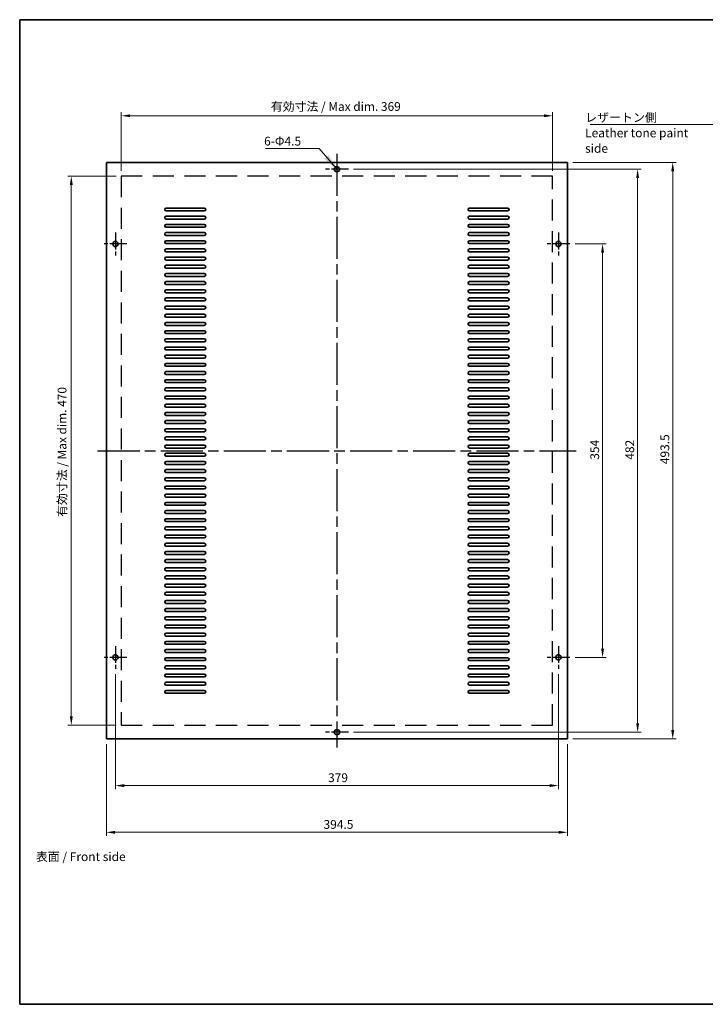
# Model space of a CAD drawing. Units: millimetres. Extents: x 87 to 12855, y 48 to 1874.
# Drawn here: x 10303 to 10890, y 48 to 891 of the extents above; entities that cross this region are included whole.
import ezdxf

# ---------------------------------------------------------------- set-up
doc = ezdxf.new("R2010")
doc.units = ezdxf.units.MM
doc.header["$LTSCALE"] = 6
doc.linetypes.add('ACISOTGL', pattern=[3, 2, -1])
doc.linetypes.add('AM_ISO08W050', pattern=[18, 12, -1.5, 3, -1.5])
doc.layers.get('Defpoints').update_dxf_attribs({"lineweight": 25})
for name, color, linetype, lineweight in [('AM_7', 4, 'AM_ISO08W050', 25), ('Border (ISO)', 7, 'Continuous', 35), ('Dimension (ISO)', 7, 'Continuous', 18), ('Dimension (ISO) @ 1', 7, 'Continuous', 18), ('Symbol (ISO)', 7, 'Continuous', 18), ('Visible (ISO)', 7, 'Continuous', 35)]:
    doc.layers.add(name, color=color, linetype=linetype, lineweight=lineweight)
doc.styles.add('Note Text (TK)', font='txt')
doc.dimstyles.new('Default - Method 1b (TK)', dxfattribs={"dimscale": 6, "dimtxt": 2.5, "dimasz": 2.5, "dimexe": 1, "dimexo": 1.5, "dimgap": 1, "dimtad": 1, "dimtoh": 1, "dimrnd": 1e-08, "dimdsep": 46, "dimtxsty": 'Note Text (TK)', "dimcen": 0.09, "dimdle": 5, "dimclrd": 100, "dimclre": 100, "dimclrt": 7, "dimadec": 1, "dimazin": 1, "dimtfac": 1, "dimtmove": 0, "dimatfit": 3, "dimfxl": 0, "dimtolj": 1, "dimlwd": -1, "dimlwe": -1, "dimarcsym": 0})
doc.dimstyles.new('Default - Method 1b (TK)$7', dxfattribs={"dimscale": 6, "dimtxt": 2.5, "dimasz": 2.5, "dimexe": 1, "dimexo": 1.5, "dimgap": 1, "dimtad": 1, "dimtoh": 1, "dimrnd": 1e-08, "dimdsep": 46, "dimtxsty": 'Note Text (TK)', "dimcen": 0.09, "dimdle": 5, "dimclrd": 256, "dimclre": 100, "dimclrt": 7, "dimadec": 1, "dimazin": 1, "dimtfac": 1, "dimtmove": 0, "dimatfit": 3, "dimfxl": 0, "dimtolj": 1, "dimlwd": -1, "dimlwe": -1, "dimarcsym": 0})

# ---------------------------------------------------------------- blocks, each defined once
blk = doc.blocks.new('図面枠 tk図枠')
at = {"layer": 'Border (ISO)'}
for p, q in [((14.5, 289), (405.5, 289)), ((14.5, 289), (14.5, 8)), ((405.5, 289), (405.5, 8)), ((14.5, 8), (405.5, 8))]:
    blk.add_line(p, q, dxfattribs=at)
blk = doc.blocks.new('*D43')
at = {"layer": 'Defpoints', "color": 0, "transparency": 16777216}
for p in [(10389.89, 808.75), (10389.89, 757), (10758.89, 757)]:
    blk.add_point(p, dxfattribs=at)
at = {"layer": 'Dimension (ISO)', "color": 100, "transparency": 16777216}
for p, q in [((10389.89, 761.5), (10389.89, 811.75)), ((10758.89, 761.5), (10758.89, 811.75)), ((10751.39, 808.75), (10397.39, 808.75))]:
    blk.add_line(p, q, dxfattribs=at)
for points in [[(10397.39, 810), (10397.39, 807.5), (10389.89, 808.75)], [(10751.39, 810), (10751.39, 807.5), (10758.89, 808.75)]]:
    blk.add_solid(points, dxfattribs=at)
at = {"layer": 'Dimension (ISO)', "color": 7, "transparency": 16777216, "insert": (10517.77, 816.67), "char_height": 7.5, "attachment_point": 4, "style": 'Note Text (TK)'}
blk.add_mtext('\\A1;\\fＭＳ Ｐゴシック|b0|i0;\\H7.4617;有効寸法 / Max dim. 369', dxfattribs=at)
blk = doc.blocks.new('*D44')
at = {"layer": 'Defpoints', "color": 0, "transparency": 16777216}
for p in [(10389.89, 757), (10347.14, 287), (10389.89, 287)]:
    blk.add_point(p, dxfattribs=at)
at = {"layer": 'Dimension (ISO)', "color": 100, "transparency": 16777216}
for p, q in [((10385.39, 757), (10344.14, 757)), ((10347.14, 749.5), (10347.14, 294.5)), ((10385.39, 287), (10344.14, 287))]:
    blk.add_line(p, q, dxfattribs=at)
for points in [[(10345.89, 749.5), (10348.39, 749.5), (10347.14, 757)], [(10345.89, 294.5), (10348.39, 294.5), (10347.14, 287)]]:
    blk.add_solid(points, dxfattribs=at)
at = {"layer": 'Dimension (ISO)', "color": 7, "transparency": 16777216, "insert": (10339.22, 465.27), "char_height": 7.5, "attachment_point": 4, "rotation": 90, "style": 'Note Text (TK)'}
blk.add_mtext('\\A1;\\fＭＳ Ｐゴシック|b0|i0;\\H7.4617;有効寸法 / Max dim. 470', dxfattribs=at)
blk = doc.blocks.new('*D45')
at = {"layer": 'Defpoints', "color": 0, "transparency": 16777216}
for p in [(10773.64, 699), (10773.64, 345), (10801.64, 345)]:
    blk.add_point(p, dxfattribs=at)
at = {"layer": 'Dimension (ISO)', "color": 100, "transparency": 16777216}
for p, q in [((10778.14, 699), (10804.64, 699)), ((10801.64, 691.5), (10801.64, 352.5)), ((10778.14, 345), (10804.64, 345))]:
    blk.add_line(p, q, dxfattribs=at)
for points in [[(10800.39, 691.5), (10802.89, 691.5), (10801.64, 699)], [(10800.39, 352.5), (10802.89, 352.5), (10801.64, 345)]]:
    blk.add_solid(points, dxfattribs=at)
at = {"layer": 'Dimension (ISO)', "color": 7, "transparency": 16777216, "insert": (10794.89, 514.27), "char_height": 7.5, "attachment_point": 4, "rotation": 90, "style": 'Note Text (TK)'}
blk.add_mtext('\\A1;354', dxfattribs=at)
blk = doc.blocks.new('*D46')
at = {"layer": 'Defpoints', "color": 0, "transparency": 16777216}
for p in [(10584.14, 763), (10584.14, 281), (10831.64, 281)]:
    blk.add_point(p, dxfattribs=at)
at = {"layer": 'Dimension (ISO)', "color": 100, "transparency": 16777216}
for p, q in [((10588.64, 763), (10834.64, 763)), ((10831.64, 755.5), (10831.64, 288.5)), ((10588.64, 281), (10834.64, 281))]:
    blk.add_line(p, q, dxfattribs=at)
for points in [[(10830.39, 755.5), (10832.89, 755.5), (10831.64, 763)], [(10830.39, 288.5), (10832.89, 288.5), (10831.64, 281)]]:
    blk.add_solid(points, dxfattribs=at)
at = {"layer": 'Dimension (ISO)', "color": 7, "transparency": 16777216, "insert": (10824.89, 514.29), "char_height": 7.5, "attachment_point": 4, "rotation": 90, "style": 'Note Text (TK)'}
blk.add_mtext('\\A1;482', dxfattribs=at)
blk = doc.blocks.new('*D47')
at = {"layer": 'Defpoints', "color": 0, "transparency": 16777216}
for p in [(10771.64, 768.75), (10861.64, 768.75), (10771.64, 275.25)]:
    blk.add_point(p, dxfattribs=at)
at = {"layer": 'Dimension (ISO)', "color": 100, "transparency": 16777216}
for p, q in [((10776.14, 768.75), (10864.64, 768.75)), ((10861.64, 282.75), (10861.64, 761.25)), ((10776.14, 275.25), (10864.64, 275.25))]:
    blk.add_line(p, q, dxfattribs=at)
for points in [[(10860.39, 761.25), (10862.89, 761.25), (10861.64, 768.75)], [(10860.39, 282.75), (10862.89, 282.75), (10861.64, 275.25)]]:
    blk.add_solid(points, dxfattribs=at)
at = {"layer": 'Dimension (ISO)', "color": 7, "transparency": 16777216, "insert": (10854.89, 510.45), "char_height": 7.5, "attachment_point": 4, "rotation": 90, "style": 'Note Text (TK)'}
blk.add_mtext('\\A1;493.5', dxfattribs=at)
blk = doc.blocks.new('*D49')
at = {"layer": 'Defpoints', "color": 0, "transparency": 16777216}
for p in [(10384.89, 335.25), (10763.89, 335.25), (10763.89, 235.25)]:
    blk.add_point(p, dxfattribs=at)
at = {"layer": 'Dimension (ISO)', "color": 100, "transparency": 16777216}
for p, q in [((10384.89, 330.75), (10384.89, 232.25)), ((10763.89, 330.75), (10763.89, 232.25)), ((10392.39, 235.25), (10756.39, 235.25))]:
    blk.add_line(p, q, dxfattribs=at)
for points in [[(10392.39, 236.5), (10392.39, 234), (10384.89, 235.25)], [(10756.39, 236.5), (10756.39, 234), (10763.89, 235.25)]]:
    blk.add_solid(points, dxfattribs=at)
at = {"layer": 'Dimension (ISO)', "color": 7, "transparency": 16777216, "insert": (10566.78, 242), "char_height": 7.5, "attachment_point": 4, "style": 'Note Text (TK)'}
blk.add_mtext('\\A1;379', dxfattribs=at)
blk = doc.blocks.new('*D50')
at = {"layer": 'Defpoints', "color": 0, "transparency": 16777216}
for p in [(10377.14, 275.25), (10771.64, 275.25), (10771.64, 195.25)]:
    blk.add_point(p, dxfattribs=at)
at = {"layer": 'Dimension (ISO)', "color": 100, "transparency": 16777216}
for p, q in [((10377.14, 270.75), (10377.14, 192.25)), ((10771.64, 270.75), (10771.64, 192.25)), ((10384.64, 195.25), (10764.14, 195.25))]:
    blk.add_line(p, q, dxfattribs=at)
for points in [[(10384.64, 196.5), (10384.64, 194), (10377.14, 195.25)], [(10764.14, 196.5), (10764.14, 194), (10771.64, 195.25)]]:
    blk.add_solid(points, dxfattribs=at)
at = {"layer": 'Dimension (ISO)', "color": 7, "transparency": 16777216, "insert": (10562.93, 202), "char_height": 7.5, "attachment_point": 4, "style": 'Note Text (TK)'}
blk.add_mtext('\\A1;394.5', dxfattribs=at)

msp = doc.modelspace()

# ---------------------------------------------------------------- linework, layer by layer
at = {"layer": 'AM_7', "ltscale": 0.5}
for p, q in [((10574.3914, 776.25), (10574.3914, 267.75)), ((10369.6414, 522), (10779.1414, 522))]:
    msp.add_line(p, q, dxfattribs=at)
at = {"layer": 'AM_7', "ltscale": 0.2}
for p, q in [((10584.1414, 763), (10564.6414, 763)), ((10384.8914, 708.75), (10384.8914, 689.25)), ((10763.8914, 708.75), (10763.8914, 689.25)), ((10394.6414, 699), (10375.1414, 699)), ((10773.6414, 699), (10754.1414, 699)), ((10384.8914, 354.75), (10384.8914, 335.25)), ((10763.8914, 354.75), (10763.8914, 335.25)), ((10394.6414, 345), (10375.1414, 345)), ((10773.6414, 345), (10754.1414, 345)), ((10584.1414, 281), (10564.6414, 281))]:
    msp.add_line(p, q, dxfattribs=at)
at = {"layer": 'AM_7', "linetype": 'ACISOTGL', "ltscale": 1.5}
for p, q in [((10758.8914, 757), (10389.8914, 757)), ((10389.8914, 757), (10389.8914, 287)), ((10758.8914, 287), (10758.8914, 757)), ((10389.8914, 287), (10758.8914, 287))]:
    msp.add_line(p, q, dxfattribs=at)
at = {"layer": 'Visible (ISO)'}
for p, q in [((10771.6414, 768.75), (10377.1414, 768.75)), ((10377.1414, 768.75), (10377.1414, 275.25)), ((10771.6414, 275.25), (10771.6414, 768.75)), ((10428.3914, 729.75), (10460.8914, 729.75)), ((10460.8914, 727.25), (10428.3914, 727.25)), ((10687.8914, 729.75), (10720.3914, 729.75)), ((10720.3914, 727.25), (10687.8914, 727.25)), ((10428.3914, 722.75), (10460.8914, 722.75)), ((10460.8914, 720.25), (10428.3914, 720.25)), ((10687.8914, 722.75), (10720.3914, 722.75)), ((10720.3914, 720.25), (10687.8914, 720.25)), ((10428.3914, 715.75), (10460.8914, 715.75)), ((10460.8914, 713.25), (10428.3914, 713.25)), ((10428.3914, 708.75), (10460.8914, 708.75)), ((10687.8914, 715.75), (10720.3914, 715.75)), ((10720.3914, 713.25), (10687.8914, 713.25)), ((10687.8914, 708.75), (10720.3914, 708.75)), ((10460.8914, 706.25), (10428.3914, 706.25)), ((10428.3914, 701.75), (10460.8914, 701.75)), ((10720.3914, 706.25), (10687.8914, 706.25)), ((10687.8914, 701.75), (10720.3914, 701.75)), ((10460.8914, 699.25), (10428.3914, 699.25)), ((10428.3914, 694.75), (10460.8914, 694.75)), ((10460.8914, 692.25), (10428.3914, 692.25)), ((10720.3914, 699.25), (10687.8914, 699.25)), ((10687.8914, 694.75), (10720.3914, 694.75)), ((10720.3914, 692.25), (10687.8914, 692.25)), ((10428.3914, 687.75), (10460.8914, 687.75)), ((10460.8914, 685.25), (10428.3914, 685.25)), ((10687.8914, 687.75), (10720.3914, 687.75)), ((10720.3914, 685.25), (10687.8914, 685.25)), ((10428.3914, 680.75), (10460.8914, 680.75)), ((10460.8914, 678.25), (10428.3914, 678.25)), ((10687.8914, 680.75), (10720.3914, 680.75)), ((10720.3914, 678.25), (10687.8914, 678.25)), ((10428.3914, 673.75), (10460.8914, 673.75)), ((10460.8914, 671.25), (10428.3914, 671.25)), ((10428.3914, 666.75), (10460.8914, 666.75)), ((10687.8914, 673.75), (10720.3914, 673.75)), ((10720.3914, 671.25), (10687.8914, 671.25)), ((10687.8914, 666.75), (10720.3914, 666.75)), ((10460.8914, 664.25), (10428.3914, 664.25)), ((10428.3914, 659.75), (10460.8914, 659.75)), ((10720.3914, 664.25), (10687.8914, 664.25)), ((10687.8914, 659.75), (10720.3914, 659.75)), ((10460.8914, 657.25), (10428.3914, 657.25)), ((10428.3914, 652.75), (10460.8914, 652.75)), ((10460.8914, 650.25), (10428.3914, 650.25)), ((10720.3914, 657.25), (10687.8914, 657.25)), ((10687.8914, 652.75), (10720.3914, 652.75)), ((10720.3914, 650.25), (10687.8914, 650.25)), ((10428.3914, 645.75), (10460.8914, 645.75)), ((10460.8914, 643.25), (10428.3914, 643.25)), ((10687.8914, 645.75), (10720.3914, 645.75)), ((10720.3914, 643.25), (10687.8914, 643.25)), ((10428.3914, 638.75), (10460.8914, 638.75)), ((10460.8914, 636.25), (10428.3914, 636.25)), ((10687.8914, 638.75), (10720.3914, 638.75)), ((10720.3914, 636.25), (10687.8914, 636.25)), ((10428.3914, 631.75), (10460.8914, 631.75)), ((10460.8914, 629.25), (10428.3914, 629.25)), ((10428.3914, 624.75), (10460.8914, 624.75)), ((10687.8914, 631.75), (10720.3914, 631.75)), ((10720.3914, 629.25), (10687.8914, 629.25)), ((10687.8914, 624.75), (10720.3914, 624.75)), ((10460.8914, 622.25), (10428.3914, 622.25)), ((10428.3914, 617.75), (10460.8914, 617.75)), ((10720.3914, 622.25), (10687.8914, 622.25)), ((10687.8914, 617.75), (10720.3914, 617.75)), ((10460.8914, 615.25), (10428.3914, 615.25)), ((10428.3914, 610.75), (10460.8914, 610.75)), ((10460.8914, 608.25), (10428.3914, 608.25)), ((10720.3914, 615.25), (10687.8914, 615.25)), ((10687.8914, 610.75), (10720.3914, 610.75)), ((10720.3914, 608.25), (10687.8914, 608.25)), ((10428.3914, 603.75), (10460.8914, 603.75)), ((10460.8914, 601.25), (10428.3914, 601.25)), ((10687.8914, 603.75), (10720.3914, 603.75)), ((10720.3914, 601.25), (10687.8914, 601.25)), ((10428.3914, 596.75), (10460.8914, 596.75)), ((10460.8914, 594.25), (10428.3914, 594.25)), ((10687.8914, 596.75), (10720.3914, 596.75)), ((10720.3914, 594.25), (10687.8914, 594.25)), ((10428.3914, 589.75), (10460.8914, 589.75)), ((10460.8914, 587.25), (10428.3914, 587.25)), ((10428.3914, 582.75), (10460.8914, 582.75)), ((10687.8914, 589.75), (10720.3914, 589.75)), ((10720.3914, 587.25), (10687.8914, 587.25)), ((10687.8914, 582.75), (10720.3914, 582.75)), ((10460.8914, 580.25), (10428.3914, 580.25)), ((10428.3914, 575.75), (10460.8914, 575.75)), ((10460.8914, 573.25), (10428.3914, 573.25)), ((10720.3914, 580.25), (10687.8914, 580.25)), ((10687.8914, 575.75), (10720.3914, 575.75)), ((10720.3914, 573.25), (10687.8914, 573.25)), ((10428.3914, 568.75), (10460.8914, 568.75)), ((10460.8914, 566.25), (10428.3914, 566.25)), ((10687.8914, 568.75), (10720.3914, 568.75)), ((10720.3914, 566.25), (10687.8914, 566.25)), ((10428.3914, 561.75), (10460.8914, 561.75)), ((10460.8914, 559.25), (10428.3914, 559.25)), ((10687.8914, 561.75), (10720.3914, 561.75)), ((10720.3914, 559.25), (10687.8914, 559.25)), ((10428.3914, 554.75), (10460.8914, 554.75)), ((10460.8914, 552.25), (10428.3914, 552.25)), ((10687.8914, 554.75), (10720.3914, 554.75)), ((10720.3914, 552.25), (10687.8914, 552.25)), ((10428.3914, 547.75), (10460.8914, 547.75)), ((10460.8914, 545.25), (10428.3914, 545.25)), ((10428.3914, 540.75), (10460.8914, 540.75)), ((10687.8914, 547.75), (10720.3914, 547.75)), ((10720.3914, 545.25), (10687.8914, 545.25)), ((10687.8914, 540.75), (10720.3914, 540.75)), ((10460.8914, 538.25), (10428.3914, 538.25)), ((10428.3914, 533.75), (10460.8914, 533.75)), ((10460.8914, 531.25), (10428.3914, 531.25)), ((10720.3914, 538.25), (10687.8914, 538.25)), ((10687.8914, 533.75), (10720.3914, 533.75)), ((10720.3914, 531.25), (10687.8914, 531.25)), ((10428.3914, 526.75), (10460.8914, 526.75)), ((10460.8914, 524.25), (10428.3914, 524.25)), ((10687.8914, 526.75), (10720.3914, 526.75)), ((10720.3914, 524.25), (10687.8914, 524.25)), ((10428.3914, 519.75), (10460.8914, 519.75)), ((10460.8914, 517.25), (10428.3914, 517.25)), ((10687.8914, 519.75), (10720.3914, 519.75)), ((10720.3914, 517.25), (10687.8914, 517.25)), ((10428.3914, 512.75), (10460.8914, 512.75)), ((10460.8914, 510.25), (10428.3914, 510.25)), ((10687.8914, 512.75), (10720.3914, 512.75)), ((10720.3914, 510.25), (10687.8914, 510.25)), ((10428.3914, 505.75), (10460.8914, 505.75)), ((10460.8914, 503.25), (10428.3914, 503.25)), ((10428.3914, 498.75), (10460.8914, 498.75)), ((10687.8914, 505.75), (10720.3914, 505.75)), ((10720.3914, 503.25), (10687.8914, 503.25)), ((10687.8914, 498.75), (10720.3914, 498.75)), ((10460.8914, 496.25), (10428.3914, 496.25)), ((10428.3914, 491.75), (10460.8914, 491.75)), ((10460.8914, 489.25), (10428.3914, 489.25)), ((10720.3914, 496.25), (10687.8914, 496.25)), ((10687.8914, 491.75), (10720.3914, 491.75)), ((10720.3914, 489.25), (10687.8914, 489.25)), ((10428.3914, 484.75), (10460.8914, 484.75)), ((10460.8914, 482.25), (10428.3914, 482.25)), ((10687.8914, 484.75), (10720.3914, 484.75)), ((10720.3914, 482.25), (10687.8914, 482.25)), ((10428.3914, 477.75), (10460.8914, 477.75)), ((10460.8914, 475.25), (10428.3914, 475.25)), ((10687.8914, 477.75), (10720.3914, 477.75)), ((10720.3914, 475.25), (10687.8914, 475.25)), ((10428.3914, 470.75), (10460.8914, 470.75)), ((10460.8914, 468.25), (10428.3914, 468.25)), ((10428.3914, 463.75), (10460.8914, 463.75)), ((10687.8914, 470.75), (10720.3914, 470.75)), ((10720.3914, 468.25), (10687.8914, 468.25)), ((10687.8914, 463.75), (10720.3914, 463.75)), ((10460.8914, 461.25), (10428.3914, 461.25)), ((10428.3914, 456.75), (10460.8914, 456.75)), ((10720.3914, 461.25), (10687.8914, 461.25)), ((10687.8914, 456.75), (10720.3914, 456.75)), ((10460.8914, 454.25), (10428.3914, 454.25)), ((10428.3914, 449.75), (10460.8914, 449.75)), ((10460.8914, 447.25), (10428.3914, 447.25)), ((10720.3914, 454.25), (10687.8914, 454.25)), ((10687.8914, 449.75), (10720.3914, 449.75)), ((10720.3914, 447.25), (10687.8914, 447.25)), ((10428.3914, 442.75), (10460.8914, 442.75)), ((10460.8914, 440.25), (10428.3914, 440.25)), ((10687.8914, 442.75), (10720.3914, 442.75)), ((10720.3914, 440.25), (10687.8914, 440.25)), ((10428.3914, 435.75), (10460.8914, 435.75)), ((10460.8914, 433.25), (10428.3914, 433.25)), ((10687.8914, 435.75), (10720.3914, 435.75)), ((10720.3914, 433.25), (10687.8914, 433.25)), ((10428.3914, 428.75), (10460.8914, 428.75)), ((10460.8914, 426.25), (10428.3914, 426.25)), ((10428.3914, 421.75), (10460.8914, 421.75)), ((10687.8914, 428.75), (10720.3914, 428.75)), ((10720.3914, 426.25), (10687.8914, 426.25)), ((10687.8914, 421.75), (10720.3914, 421.75)), ((10460.8914, 419.25), (10428.3914, 419.25)), ((10428.3914, 414.75), (10460.8914, 414.75)), ((10720.3914, 419.25), (10687.8914, 419.25)), ((10687.8914, 414.75), (10720.3914, 414.75)), ((10460.8914, 412.25), (10428.3914, 412.25)), ((10428.3914, 407.75), (10460.8914, 407.75)), ((10460.8914, 405.25), (10428.3914, 405.25)), ((10720.3914, 412.25), (10687.8914, 412.25)), ((10687.8914, 407.75), (10720.3914, 407.75)), ((10720.3914, 405.25), (10687.8914, 405.25)), ((10428.3914, 400.75), (10460.8914, 400.75)), ((10460.8914, 398.25), (10428.3914, 398.25)), ((10687.8914, 400.75), (10720.3914, 400.75)), ((10720.3914, 398.25), (10687.8914, 398.25)), ((10428.3914, 393.75), (10460.8914, 393.75)), ((10460.8914, 391.25), (10428.3914, 391.25)), ((10687.8914, 393.75), (10720.3914, 393.75)), ((10720.3914, 391.25), (10687.8914, 391.25)), ((10428.3914, 386.75), (10460.8914, 386.75)), ((10460.8914, 384.25), (10428.3914, 384.25)), ((10428.3914, 379.75), (10460.8914, 379.75)), ((10687.8914, 386.75), (10720.3914, 386.75)), ((10720.3914, 384.25), (10687.8914, 384.25)), ((10687.8914, 379.75), (10720.3914, 379.75)), ((10460.8914, 377.25), (10428.3914, 377.25)), ((10428.3914, 372.75), (10460.8914, 372.75)), ((10720.3914, 377.25), (10687.8914, 377.25)), ((10687.8914, 372.75), (10720.3914, 372.75)), ((10460.8914, 370.25), (10428.3914, 370.25)), ((10428.3914, 365.75), (10460.8914, 365.75)), ((10460.8914, 363.25), (10428.3914, 363.25)), ((10720.3914, 370.25), (10687.8914, 370.25)), ((10687.8914, 365.75), (10720.3914, 365.75)), ((10720.3914, 363.25), (10687.8914, 363.25)), ((10428.3914, 358.75), (10460.8914, 358.75)), ((10460.8914, 356.25), (10428.3914, 356.25)), ((10687.8914, 358.75), (10720.3914, 358.75)), ((10720.3914, 356.25), (10687.8914, 356.25)), ((10428.3914, 351.75), (10460.8914, 351.75)), ((10460.8914, 349.25), (10428.3914, 349.25)), ((10687.8914, 351.75), (10720.3914, 351.75)), ((10720.3914, 349.25), (10687.8914, 349.25)), ((10428.3914, 344.75), (10460.8914, 344.75)), ((10460.8914, 342.25), (10428.3914, 342.25)), ((10428.3914, 337.75), (10460.8914, 337.75)), ((10687.8914, 344.75), (10720.3914, 344.75)), ((10720.3914, 342.25), (10687.8914, 342.25)), ((10687.8914, 337.75), (10720.3914, 337.75)), ((10460.8914, 335.25), (10428.3914, 335.25)), ((10428.3914, 330.75), (10460.8914, 330.75)), ((10720.3914, 335.25), (10687.8914, 335.25)), ((10687.8914, 330.75), (10720.3914, 330.75)), ((10460.8914, 328.25), (10428.3914, 328.25)), ((10428.3914, 323.75), (10460.8914, 323.75)), ((10460.8914, 321.25), (10428.3914, 321.25)), ((10720.3914, 328.25), (10687.8914, 328.25)), ((10687.8914, 323.75), (10720.3914, 323.75)), ((10720.3914, 321.25), (10687.8914, 321.25)), ((10428.3914, 316.75), (10460.8914, 316.75)), ((10460.8914, 314.25), (10428.3914, 314.25)), ((10687.8914, 316.75), (10720.3914, 316.75)), ((10720.3914, 314.25), (10687.8914, 314.25)), ((10377.1414, 275.25), (10771.6414, 275.25))]:
    msp.add_line(p, q, dxfattribs=at)
for centre in [(10574.3914, 763), (10384.8914, 699), (10763.8914, 699), (10384.8914, 345), (10763.8914, 345), (10574.3914, 281)]:
    msp.add_circle(centre, 2.25, dxfattribs=at)
for centre, start, end in [((10428.3914, 728.5), 90, 270), ((10460.8914, 728.5), 270, 90), ((10687.8914, 728.5), 90, 270), ((10720.3914, 728.5), 270, 90), ((10428.3914, 721.5), 90, 270), ((10460.8914, 721.5), 270, 90), ((10687.8914, 721.5), 90, 270), ((10720.3914, 721.5), 270, 90), ((10428.3914, 714.5), 90, 270), ((10428.3914, 707.5), 90, 270), ((10460.8914, 714.5), 270, 90), ((10460.8914, 707.5), 270, 90), ((10687.8914, 714.5), 90, 270), ((10687.8914, 707.5), 90, 270), ((10720.3914, 714.5), 270, 90), ((10720.3914, 707.5), 270, 90), ((10428.3914, 700.5), 90, 270), ((10460.8914, 700.5), 270, 90), ((10687.8914, 700.5), 90, 270), ((10720.3914, 700.5), 270, 90), ((10428.3914, 693.5), 90, 270), ((10460.8914, 693.5), 270, 90), ((10687.8914, 693.5), 90, 270), ((10720.3914, 693.5), 270, 90), ((10428.3914, 686.5), 90, 270), ((10460.8914, 686.5), 270, 90), ((10687.8914, 686.5), 90, 270), ((10720.3914, 686.5), 270, 90), ((10428.3914, 679.5), 90, 270), ((10460.8914, 679.5), 270, 90), ((10687.8914, 679.5), 90, 270), ((10720.3914, 679.5), 270, 90), ((10428.3914, 672.5), 90, 270), ((10428.3914, 665.5), 90, 270), ((10460.8914, 672.5), 270, 90), ((10460.8914, 665.5), 270, 90), ((10687.8914, 672.5), 90, 270), ((10687.8914, 665.5), 90, 270), ((10720.3914, 672.5), 270, 90), ((10720.3914, 665.5), 270, 90), ((10428.3914, 658.5), 90, 270), ((10460.8914, 658.5), 270, 90), ((10687.8914, 658.5), 90, 270), ((10720.3914, 658.5), 270, 90), ((10428.3914, 651.5), 90, 270), ((10460.8914, 651.5), 270, 90), ((10687.8914, 651.5), 90, 270), ((10720.3914, 651.5), 270, 90), ((10428.3914, 644.5), 90, 270), ((10460.8914, 644.5), 270, 90), ((10687.8914, 644.5), 90, 270), ((10720.3914, 644.5), 270, 90), ((10428.3914, 637.5), 90, 270), ((10460.8914, 637.5), 270, 90), ((10687.8914, 637.5), 90, 270), ((10720.3914, 637.5), 270, 90), ((10428.3914, 630.5), 90, 270), ((10428.3914, 623.5), 90, 270), ((10460.8914, 630.5), 270, 90), ((10460.8914, 623.5), 270, 90), ((10687.8914, 630.5), 90, 270), ((10687.8914, 623.5), 90, 270), ((10720.3914, 630.5), 270, 90), ((10720.3914, 623.5), 270, 90), ((10428.3914, 616.5), 90, 270), ((10460.8914, 616.5), 270, 90), ((10687.8914, 616.5), 90, 270), ((10720.3914, 616.5), 270, 90), ((10428.3914, 609.5), 90, 270), ((10460.8914, 609.5), 270, 90), ((10687.8914, 609.5), 90, 270), ((10720.3914, 609.5), 270, 90), ((10428.3914, 602.5), 90, 270), ((10460.8914, 602.5), 270, 90), ((10687.8914, 602.5), 90, 270), ((10720.3914, 602.5), 270, 90), ((10428.3914, 595.5), 90, 270), ((10460.8914, 595.5), 270, 90), ((10687.8914, 595.5), 90, 270), ((10720.3914, 595.5), 270, 90), ((10428.3914, 588.5), 90, 270), ((10428.3914, 581.5), 90, 270), ((10460.8914, 588.5), 270, 90), ((10460.8914, 581.5), 270, 90), ((10687.8914, 588.5), 90, 270), ((10687.8914, 581.5), 90, 270), ((10720.3914, 588.5), 270, 90), ((10720.3914, 581.5), 270, 90), ((10428.3914, 574.5), 90, 270), ((10460.8914, 574.5), 270, 90), ((10687.8914, 574.5), 90, 270), ((10720.3914, 574.5), 270, 90), ((10428.3914, 567.5), 90, 270), ((10460.8914, 567.5), 270, 90), ((10687.8914, 567.5), 90, 270), ((10720.3914, 567.5), 270, 90), ((10428.3914, 560.5), 90, 270), ((10460.8914, 560.5), 270, 90), ((10687.8914, 560.5), 90, 270), ((10720.3914, 560.5), 270, 90), ((10428.3914, 553.5), 90, 270), ((10460.8914, 553.5), 270, 90), ((10687.8914, 553.5), 90, 270), ((10720.3914, 553.5), 270, 90), ((10428.3914, 546.5), 90, 270), ((10428.3914, 539.5), 90, 270), ((10460.8914, 546.5), 270, 90), ((10460.8914, 539.5), 270, 90), ((10687.8914, 546.5), 90, 270), ((10687.8914, 539.5), 90, 270), ((10720.3914, 546.5), 270, 90), ((10720.3914, 539.5), 270, 90), ((10428.3914, 532.5), 90, 270), ((10460.8914, 532.5), 270, 90), ((10687.8914, 532.5), 90, 270), ((10720.3914, 532.5), 270, 90), ((10428.3914, 525.5), 90, 270), ((10460.8914, 525.5), 270, 90), ((10687.8914, 525.5), 90, 270), ((10720.3914, 525.5), 270, 90), ((10428.3914, 518.5), 90, 270), ((10460.8914, 518.5), 270, 90), ((10687.8914, 518.5), 90, 270), ((10720.3914, 518.5), 270, 90), ((10428.3914, 511.5), 90, 270), ((10460.8914, 511.5), 270, 90), ((10687.8914, 511.5), 90, 270), ((10720.3914, 511.5), 270, 90), ((10428.3914, 504.5), 90, 270), ((10428.3914, 497.5), 90, 270), ((10460.8914, 504.5), 270, 90), ((10460.8914, 497.5), 270, 90), ((10687.8914, 504.5), 90, 270), ((10687.8914, 497.5), 90, 270), ((10720.3914, 504.5), 270, 90), ((10720.3914, 497.5), 270, 90), ((10428.3914, 490.5), 90, 270), ((10460.8914, 490.5), 270, 90), ((10687.8914, 490.5), 90, 270), ((10720.3914, 490.5), 270, 90), ((10428.3914, 483.5), 90, 270), ((10460.8914, 483.5), 270, 90), ((10687.8914, 483.5), 90, 270), ((10720.3914, 483.5), 270, 90), ((10428.3914, 476.5), 90, 270), ((10460.8914, 476.5), 270, 90), ((10687.8914, 476.5), 90, 270), ((10720.3914, 476.5), 270, 90), ((10428.3914, 469.5), 90, 270), ((10428.3914, 462.5), 90, 270), ((10460.8914, 469.5), 270, 90), ((10460.8914, 462.5), 270, 90), ((10687.8914, 469.5), 90, 270), ((10687.8914, 462.5), 90, 270), ((10720.3914, 469.5), 270, 90), ((10720.3914, 462.5), 270, 90), ((10428.3914, 455.5), 90, 270), ((10460.8914, 455.5), 270, 90), ((10687.8914, 455.5), 90, 270), ((10720.3914, 455.5), 270, 90), ((10428.3914, 448.5), 90, 270), ((10460.8914, 448.5), 270, 90), ((10687.8914, 448.5), 90, 270), ((10720.3914, 448.5), 270, 90), ((10428.3914, 441.5), 90, 270), ((10460.8914, 441.5), 270, 90), ((10687.8914, 441.5), 90, 270), ((10720.3914, 441.5), 270, 90), ((10428.3914, 434.5), 90, 270), ((10460.8914, 434.5), 270, 90), ((10687.8914, 434.5), 90, 270), ((10720.3914, 434.5), 270, 90), ((10428.3914, 427.5), 90, 270), ((10428.3914, 420.5), 90, 270), ((10460.8914, 427.5), 270, 90), ((10460.8914, 420.5), 270, 90), ((10687.8914, 427.5), 90, 270), ((10687.8914, 420.5), 90, 270), ((10720.3914, 427.5), 270, 90), ((10720.3914, 420.5), 270, 90), ((10428.3914, 413.5), 90, 270), ((10460.8914, 413.5), 270, 90), ((10687.8914, 413.5), 90, 270), ((10720.3914, 413.5), 270, 90), ((10428.3914, 406.5), 90, 270), ((10460.8914, 406.5), 270, 90), ((10687.8914, 406.5), 90, 270), ((10720.3914, 406.5), 270, 90), ((10428.3914, 399.5), 90, 270), ((10460.8914, 399.5), 270, 90), ((10687.8914, 399.5), 90, 270), ((10720.3914, 399.5), 270, 90), ((10428.3914, 392.5), 90, 270), ((10460.8914, 392.5), 270, 90), ((10687.8914, 392.5), 90, 270), ((10720.3914, 392.5), 270, 90), ((10428.3914, 385.5), 90, 270), ((10428.3914, 378.5), 90, 270), ((10460.8914, 385.5), 270, 90), ((10460.8914, 378.5), 270, 90), ((10687.8914, 385.5), 90, 270), ((10687.8914, 378.5), 90, 270), ((10720.3914, 385.5), 270, 90), ((10720.3914, 378.5), 270, 90), ((10428.3914, 371.5), 90, 270), ((10460.8914, 371.5), 270, 90), ((10687.8914, 371.5), 90, 270), ((10720.3914, 371.5), 270, 90), ((10428.3914, 364.5), 90, 270), ((10460.8914, 364.5), 270, 90), ((10687.8914, 364.5), 90, 270), ((10720.3914, 364.5), 270, 90), ((10428.3914, 357.5), 90, 270), ((10460.8914, 357.5), 270, 90), ((10687.8914, 357.5), 90, 270), ((10720.3914, 357.5), 270, 90), ((10428.3914, 350.5), 90, 270), ((10460.8914, 350.5), 270, 90), ((10687.8914, 350.5), 90, 270), ((10720.3914, 350.5), 270, 90), ((10428.3914, 343.5), 90, 270), ((10428.3914, 336.5), 90, 270), ((10460.8914, 343.5), 270, 90), ((10460.8914, 336.5), 270, 90), ((10687.8914, 343.5), 90, 270), ((10687.8914, 336.5), 90, 270), ((10720.3914, 343.5), 270, 90), ((10720.3914, 336.5), 270, 90), ((10428.3914, 329.5), 90, 270), ((10460.8914, 329.5), 270, 90), ((10687.8914, 329.5), 90, 270), ((10720.3914, 329.5), 270, 90), ((10428.3914, 322.5), 90, 270), ((10460.8914, 322.5), 270, 90), ((10687.8914, 322.5), 90, 270), ((10720.3914, 322.5), 270, 90), ((10428.3914, 315.5), 90, 270), ((10460.8914, 315.5), 270, 90), ((10687.8914, 315.5), 90, 270), ((10720.3914, 315.5), 270, 90)]:
    msp.add_arc(centre, 1.25, start, end, dxfattribs=at)

# ---------------------------------------------------------------- block references
at = {"xscale": 3, "yscale": 3, "zscale": 3}
msp.add_blockref('図面枠 tk図枠', (10259.5, 24), dxfattribs=at)

# ---------------------------------------------------------------- texts
at = {"layer": 'Symbol (ISO)', "color": 7, "char_height": 7.5, "style": 'Note Text (TK)'}
for s, insert, width, attachment_point, line_spacing_factor in [('{\\fＭＳ Ｐゴシック|b0|i0;レザートン側\\P\\fＭＳ Ｐゴシック|b0|i0;Leather tone paint side}', (10786.679, 811.0373), 108.815789, 1, 1.058182), ('{\\fSegoe UI|b0|i0;\\H7.5000;6-Φ4.5\\fＭＳ Ｐゴシック|b0|i0;\\H7.5000;\\P}', (10512.0858, 790.7622), 32.01067, 1, 0.25), ('{\\fＭＳ Ｐゴシック|b0|i0;表面 / Front side}', (10316.7803, 174.41), 82.412281, 4, 1.5)]:
    msp.add_mtext(s, dxfattribs=dict(at, insert=insert, width=width, attachment_point=attachment_point, line_spacing_factor=line_spacing_factor))

# ---------------------------------------------------------------- dimensions: what is measured, and where the dimension line sits
at = {"layer": 'Dimension (ISO) @ 1', "color": 100, "true_color": 0x00ff3f}
for base, p1, p2, angle, picture, middle in [((10389.8914, 808.75), (10758.8914, 757), (10389.8914, 757), 180, '*D43', (10574.3914, 808.75)), ((10347.1414, 287), (10389.8914, 757), (10389.8914, 287), 90, '*D44', (10347.1414, 522))]:
    dim = msp.add_linear_dim(base=base, p1=p1, p2=p2, angle=angle, text='\\fＭＳ Ｐゴシック|b0|i0;\\H7.4617;有効寸法 / Max dim. <>', dimstyle='Default - Method 1b (TK)', override={"dimscale": 1, "dimtxt": 7.5, "dimasz": 7.5, "dimexe": 3, "dimexo": 4.5, "dimgap": 3, "dimtoh": 0, "dimcen": 0.27, "dimtix": 0, "dimtofl": 0, "dimtmove": 0, "dimatfit": 1}, dxfattribs=at)
    dim.commit()
    dim.dimension.update_dxf_attribs({"geometry": picture, "text_midpoint": middle, "dimtype": 128})
for base, p1, p2, angle, picture, middle in [((10861.6414, 768.75), (10771.6414, 275.25), (10771.6414, 768.75), 90, '*D47', (10861.6414, 522)), ((10831.6414, 281), (10584.1414, 763), (10584.1414, 281), 90, '*D46', (10831.6414, 522)), ((10801.6414, 345), (10773.6414, 699), (10773.6414, 345), 90, '*D45', (10801.6414, 522)), ((10763.8914, 235.25), (10384.8914, 335.25), (10763.8914, 335.25), 180, '*D49', (10574.3914, 235.25)), ((10771.6414, 195.25), (10377.1414, 275.25), (10771.6414, 275.25), 180, '*D50', (10574.3914, 195.25))]:
    dim = msp.add_linear_dim(base=base, p1=p1, p2=p2, angle=angle, dimstyle='Default - Method 1b (TK)', override={"dimscale": 1, "dimtxt": 7.5, "dimasz": 7.5, "dimexe": 3, "dimexo": 4.5, "dimgap": 3, "dimtoh": 0, "dimcen": 0.27, "dimtix": 0, "dimtofl": 0, "dimtmove": 0, "dimatfit": 1}, dxfattribs=at)
    dim.commit()
    dim.dimension.update_dxf_attribs({"geometry": picture, "text_midpoint": middle, "dimtype": 128})

# ---------------------------------------------------------------- leaders
at = {"layer": 'Symbol (ISO)', "color": 100, "true_color": 0x00ff40, "annotation_type": 0, "has_hookline": 1, "hookline_direction": 1}
for points, text_width in [([(10927.7688, 749.5709), (10910.4948, 801.2496), (10895.4948, 801.2496)], 104.3608), ([(10575.1281, 762.232), (10559.0964, 780.7634), (10544.0964, 780.7634)], 30.7165)]:
    msp.add_leader(points, dimstyle='Default - Method 1b (TK)$7', override={"dimgap": 0, "dimtad": 1}, dxfattribs=dict(at, text_width=text_width))

doc.saveas('drawing.dxf')
